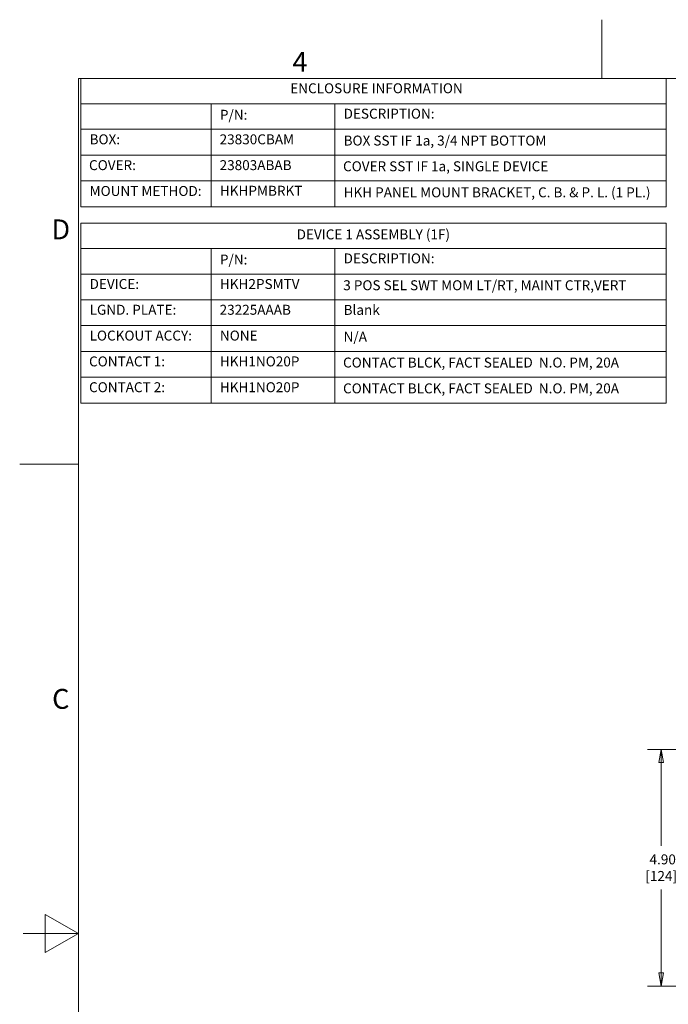
# Model space of a CAD drawing. Units: inches. Extents: x 0.1 to 10.9, y 0.1 to 8.4.
# Drawn here: x 0.1 to 3.1, y 3.9 to 8.4 of the extents above; entities that cross this region are included whole.
import ezdxf

# ---------------------------------------------------------------- set-up
doc = ezdxf.new("R2010")
doc.units = ezdxf.units.IN
doc.header["$MEASUREMENT"] = 0
for name, color, linetype, lineweight in [('Border (ANSI)', 7, 'Continuous', 5), ('Dimension (ANSI)', 7, 'Continuous', 5), ('Symbol (ANSI)', 7, 'Continuous', 5)]:
    doc.layers.add(name, color=color, linetype=linetype, lineweight=lineweight)
doc.styles.add('Drawing Notes Text', font='tahoma.ttf')
doc.styles.add('Label Text (ANSI)', font='tahoma.ttf')
doc.styles.add('Note Text (ANSI)', font='tahoma.ttf')
doc.dimstyles.new('Default (ANSI)', dxfattribs={"dimtxt": 0.045, "dimasz": 0.06, "dimexe": 0.0625, "dimexo": 0.001, "dimgap": 0.031, "dimtad": 0, "dimtih": 1, "dimtoh": 1, "dimrnd": 1e-08, "dimzin": 4, "dimdsep": 46, "dimtxsty": 'Note Text (ANSI)', "dimblk": 'Filled-1', "dimcen": 0.09, "dimdle": 0.394, "dimclrd": 256, "dimclre": 256, "dimclrt": 256, "dimadec": 0, "dimazin": 1, "dimtfac": 2.666667, "dimtofl": 0, "dimtmove": 0, "dimatfit": 3, "dimldrblk": 'Filled-1', "dimfxl": 1, "dimtolj": 1, "dimtzin": 4, "dimlwd": -1, "dimlwe": -1, "dimarcsym": 0})

# ---------------------------------------------------------------- blocks, each defined once
blk = doc.blocks.new('Borders ETO - Border')
at = {"layer": 'Border (ANSI)'}
for p, q in [((2.75, 8.12), (2.75, 8.386)), ((2.75, 8.386), (2.75, 8.12)), ((0.38, 8.12), (10.62, 8.12)), ((0.38, 8.12), (0.38, 0.38)), ((0.38, 6.375), (0.114, 6.375)), ((0.114, 6.375), (0.38, 6.375)), ((0.23, 4.1634), (0.23, 4.3366)), ((0.38, 4.25), (0.23, 4.3366)), ((0.38, 4.25), (0.13, 4.25)), ((0.38, 4.25), (0.23, 4.1634))]:
    blk.add_line(p, q, dxfattribs=at)
at = {"layer": 'Border (ANSI)', "char_height": 0.09, "attachment_point": 5, "style": 'Label Text (ANSI)'}
for s, insert, width in [('\\fTahoma|b0|i0;4', (1.3833, 8.1955), 0.99129), ('\\fTahoma|b0|i0;D', (0.3, 7.437), 1.027374), ('\\fTahoma|b0|i0;C', (0.3, 5.312), 1.027374)]:
    blk.add_mtext(s, dxfattribs=dict(at, insert=insert, width=width))
blk = doc.blocks.new('Table1')
at = {"layer": 'Symbol (ANSI)'}
for p, q in [((0.391, 8.12), (3.041, 8.12)), ((0.391, 8.12), (0.391, 8.0049)), ((3.041, 8.12), (3.041, 8.0049)), ((0.391, 8.0049), (3.041, 8.0049)), ((0.391, 8.0049), (0.391, 7.8899)), ((0.981, 8.0049), (0.981, 7.8899)), ((1.541, 8.0049), (1.541, 7.8899)), ((3.041, 8.0049), (3.041, 7.8899)), ((0.391, 7.8899), (3.041, 7.8899)), ((0.391, 7.8899), (0.391, 7.5392)), ((0.981, 7.8899), (0.981, 7.5392)), ((1.541, 7.8899), (1.541, 7.5392)), ((3.041, 7.8899), (3.041, 7.5392)), ((0.391, 7.773), (3.041, 7.773)), ((0.391, 7.6561), (3.041, 7.6561)), ((0.391, 7.5392), (3.041, 7.5392))]:
    blk.add_line(p, q, dxfattribs=at)
at = {"layer": 'Symbol (ANSI)', "char_height": 0.045, "attachment_point": 7, "line_spacing_factor": 0.25, "style": 'Drawing Notes Text'}
for s, insert in [('ENCLOSURE INFORMATION', (1.3389, 8.039)), ('P/N:', (1.0205, 7.919)), ('DESCRIPTION:', (1.5805, 7.924)), ('BOX:', (0.4305, 7.808)), ('23830CBAM', (1.0192, 7.808)), ('BOX SST IF 1a, 3/4 NPT BOTTOM', (1.5805, 7.8024)), ('COVER:', (0.428, 7.6911)), ('23803ABAB', (1.0192, 7.6911)), ('COVER SST IF 1a, SINGLE DEVICE', (1.578, 7.686)), ('MOUNT METHOD:', (0.4305, 7.5742)), ('HKHPMBRKT', (1.0205, 7.5752)), ('HKH PANEL MOUNT BRACKET, C. B. & P. L. (1 PL.)', (1.5805, 7.568))]:
    blk.add_mtext(s, dxfattribs=dict(at, insert=insert))
blk = doc.blocks.new('Table2')
at = {"layer": 'Symbol (ANSI)'}
for p, q in [((0.391, 7.465), (3.041, 7.465)), ((0.391, 7.465), (0.391, 7.3499)), ((3.041, 7.465), (3.041, 7.3499)), ((0.391, 7.3499), (3.041, 7.3499)), ((0.391, 7.3499), (0.391, 7.2349)), ((0.981, 7.3499), (0.981, 7.2349)), ((1.541, 7.3499), (1.541, 7.2349)), ((3.041, 7.3499), (3.041, 7.2349)), ((0.391, 7.2349), (3.041, 7.2349)), ((0.391, 7.2349), (0.391, 6.651)), ((0.981, 7.2349), (0.981, 6.651)), ((1.541, 7.2349), (1.541, 6.651)), ((3.041, 7.2349), (3.041, 6.651)), ((0.391, 7.1183), (3.041, 7.1183)), ((0.391, 7.0016), (3.041, 7.0016)), ((0.391, 6.8847), (3.041, 6.8847)), ((0.391, 6.7678), (3.041, 6.7678)), ((0.391, 6.651), (3.041, 6.651))]:
    blk.add_line(p, q, dxfattribs=at)
at = {"layer": 'Symbol (ANSI)', "char_height": 0.045, "attachment_point": 7, "line_spacing_factor": 0.25, "style": 'Drawing Notes Text'}
for s, insert in [('DEVICE 1 ASSEMBLY (1F)', (1.3679, 7.3777)), ('P/N:', (1.0205, 7.264)), ('DESCRIPTION:', (1.5805, 7.269)), ('DEVICE:', (0.4305, 7.1533)), ('HKH2PSMTV', (1.0205, 7.1532)), ('3 POS SEL SWT MOM LT/RT, MAINT CTR,VERT', (1.5789, 7.1475)), ('LGND. PLATE:', (0.4305, 7.0366)), ('23225AAAB', (1.0192, 7.0365)), ('Blank', (1.5805, 7.036)), ('LOCKOUT ACCY:', (0.4305, 6.9197)), ('NONE', (1.0205, 6.9197)), ('N/A', (1.5805, 6.9148)), ('CONTACT 1:', (0.428, 6.8028)), ('HKH1NO20P', (1.0205, 6.8028)), ('CONTACT BLCK, FACT SEALED  N.O. PM, 20A', (1.578, 6.7977)), ('CONTACT 2:', (0.428, 6.686)), ('HKH1NO20P', (1.0205, 6.686)), ('CONTACT BLCK, FACT SEALED  N.O. PM, 20A', (1.578, 6.6808))]:
    blk.add_mtext(s, dxfattribs=dict(at, insert=insert))
blk = doc.blocks.new('Filled-1')
at = {"color": 0}
for p, q in [((0, 0), (-1, 0.167)), ((-1, 0.167), (-1, -0.167)), ((-1, 0), (0, 0)), ((-1, -0.167), (0, 0))]:
    blk.add_line(p, q, dxfattribs=at)
at = {"color": 0, "flags": 128}
blk.add_lwpolyline([(-1, -0.167), (0, 0), (-1, 0.167), (-1, -0.167)], dxfattribs=at)
at = {"color": 0}
blk.add_solid([(-1, -0.167), (0, 0), (-1, 0.167), (-1, -0.167)], dxfattribs=at)
blk = doc.blocks.new('*D24')
at = {"layer": 'Defpoints', "color": 0, "transparency": 16777216}
for p in [(3.0184, 5.0836), (3.1575, 5.0836), (3.4011, 4.0124)]:
    blk.add_point(p, dxfattribs=at)
at = {"layer": 'Dimension (ANSI)', "transparency": 16777216}
for p, q in [((3.1565, 5.0836), (2.9559, 5.0836)), ((3.0184, 5.0236), (3.0184, 4.6464)), ((3.0184, 4.0724), (3.0184, 4.4496)), ((3.4001, 4.0124), (2.9559, 4.0124))]:
    blk.add_line(p, q, dxfattribs=at)
at = {"layer": 'Dimension (ANSI)', "transparency": 16777216, "xscale": 0.0599999986588955, "yscale": 0.0599999986588955, "zscale": 0.0599999986588955}
for p, rotation in [((3.0184, 5.0836), 90), ((3.0184, 4.0124), 270)]:
    blk.add_blockref('Filled-1', p, dxfattribs=dict(at, rotation=rotation))
at = {"layer": 'Dimension (ANSI)', "transparency": 16777216, "insert": (3.0184, 4.548), "char_height": 0.045, "attachment_point": 5, "style": 'Note Text (ANSI)'}
blk.add_mtext('\\A1; 4.90\\P[124]', dxfattribs=at)

msp = doc.modelspace()

# ---------------------------------------------------------------- block references
for name in ['Borders ETO - Border', 'Table1', 'Table2']:
    msp.add_blockref(name, (0, 0))

# ---------------------------------------------------------------- dimensions: what is measured, and where the dimension line sits
at = {"layer": 'Dimension (ANSI)'}
dim = msp.add_linear_dim(base=(3.0184, 5.083578), p1=(3.401128, 4.012359), p2=(3.15755, 5.083578), angle=90, text=' <>\\X[124]', dimstyle='Default (ANSI)', override={"dimlfac": 4.571429, "dimpost": '\\X', "dimatfit": 1}, dxfattribs=at)
dim.commit()
dim.dimension.update_dxf_attribs({"geometry": '*D24', "text_midpoint": (3.0184, 4.547969), "dimtype": 160})

doc.saveas('drawing.dxf')
